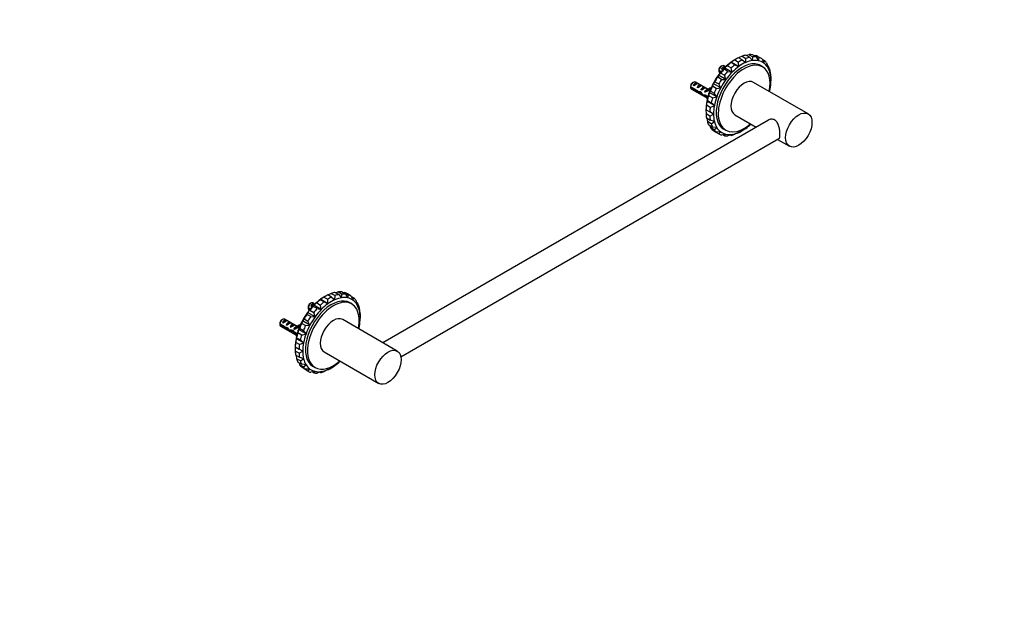
# Model space of a CAD drawing. Units: millimetres. Extents: x 0 to 1478, y 0 to 1758.
# Drawn here: x 739 to 1478, y 0 to 439 of the extents above; entities that cross this region are included whole.
import ezdxf
from ezdxf import colors
from ezdxf.entities.mleader import LeaderData, LeaderLine
from ezdxf.math import Vec2, Vec3

# ---------------------------------------------------------------- set-up
doc = ezdxf.new("R2010")
doc.units = ezdxf.units.MM
doc.layers.add('DV7_Défaut', color=7, linetype='Continuous')
doc.layers.add('Défaut', color=7, linetype='Continuous')

# ---------------------------------------------------------------- blocks, each defined once
blk = doc.blocks.new('_DOT')
at = {"color": 0}
blk.add_line((0, 0), (-1, 0), dxfattribs=at)
at = {"color": 0, "const_width": 0.333}
blk.add_lwpolyline([(-0.1665, 0, 1), (0.1665, 0, 1)], format="xyb", close=True, dxfattribs=at)
blk = doc.blocks.new('SE6')
at = {"layer": 'DV7_Défaut', "color": 7, "linetype": 'Continuous'}
for p, q in [((1272.99, 407.61), (1272.88, 407.29)), ((1275.71, 405.66), (1272.88, 407.29)), ((1275.61, 409.25), (1272.99, 407.61)), ((1278.65, 404.34), (1272.99, 407.61)), ((1277.01, 410.11), (1275.59, 409.29)), ((1275.61, 409.25), (1278.43, 407.61)), ((1281.24, 409.23), (1278.41, 410.87)), ((1278.65, 404.34), (1278.43, 407.61)), ((1281.14, 412.06), (1278.55, 410.78)), ((1281.14, 412.06), (1283.96, 410.42)), ((1281.24, 409.23), (1283.85, 407.34)), ((1283.85, 407.34), (1283.96, 410.42)), ((1286.69, 411.22), (1283.86, 412.85)), ((1286.43, 413.21), (1284.45, 412.51)), ((1286.43, 413.21), (1289.26, 411.58)), ((1286.69, 411.22), (1288.9, 408.82)), ((1288.9, 408.82), (1289.26, 411.58)), ((1291.74, 411.51), (1288.91, 413.14)), ((1291.17, 412.64), (1290.14, 412.43)), ((1291.17, 412.64), (1294, 411.01)), ((1291.74, 411.51), (1293.5, 408.69)), ((1296.1, 410.08), (1293.27, 411.71)), ((1293.5, 408.69), (1294, 411.01)), ((1296.1, 410.08), (1297.39, 406.95)), ((1296.24, 409.72), (1297.92, 408.75)), ((1297.39, 406.95), (1297.92, 408.75)), ((1299.51, 407.01), (1300.35, 403.72)), ((1265.11, 399.4), (1263.34, 397.81)), ((1263.74, 401.47), (1265.44, 400.49)), ((1264.98, 399.94), (1263.74, 400.65)), ((1264.34, 399.67), (1264.63, 399.5)), ((1265.84, 404.72), (1264.99, 404.23)), ((1265.11, 399.4), (1267.94, 397.77)), ((1265.71, 402.56), (1268.51, 404.18)), ((1266.41, 402.15), (1265.71, 402.56)), ((1268.75, 404.05), (1267.34, 404.87)), ((1267.95, 403.26), (1267.59, 402.34)), ((1270.42, 400.7), (1267.59, 402.34)), ((1270.16, 404.94), (1267.95, 403.26)), ((1273.6, 399.99), (1267.95, 403.26)), ((1268.74, 404.05), (1268.51, 404.18)), ((1270.16, 404.94), (1272.99, 403.31)), ((1270.42, 400.7), (1273.6, 399.99)), ((1273.6, 399.99), (1272.99, 403.31)), ((1275.71, 405.66), (1278.65, 404.34)), ((1296.42, 404.12), (1293.56, 405.77)), ((1299.91, 405.45), (1300.79, 404.94)), ((1300.35, 403.72), (1300.79, 404.94)), ((1301.78, 402.48), (1302.19, 399.17)), ((1302.09, 399.99), (1302.44, 399.79)), ((1302.19, 399.17), (1302.44, 399.79)), ((1244.62, 392.47), (1243.77, 391.98)), ((1244.49, 390.31), (1247.3, 391.93)), ((1255.58, 387.16), (1246.12, 392.62)), ((1248.01, 391.52), (1247.3, 391.93)), ((1260.75, 392.93), (1259.45, 391.58)), ((1260.75, 392.93), (1263.58, 391.3)), ((1263.34, 397.81), (1262.85, 396.29)), ((1265.68, 394.66), (1262.85, 396.29)), ((1269, 394.54), (1263.34, 397.81)), ((1265.68, 394.66), (1269, 394.54)), ((1269, 394.54), (1267.94, 397.77)), ((1330.68, 368.75), (1289.67, 392.43)), ((1302.78, 396.77), (1302.82, 393.57)), ((1242.53, 389.22), (1246.71, 386.81)), ((1246.61, 386.05), (1242.53, 388.4)), ((1243.12, 387.42), (1255.14, 380.48)), ((1245.2, 389.9), (1244.49, 390.31)), ((1246.61, 386.05), (1247.16, 386.37)), ((1247.32, 388.68), (1250.13, 390.3)), ((1248.03, 388.27), (1247.32, 388.68)), ((1248.11, 384.85), (1249.02, 385.37)), ((1249.54, 384.67), (1250.15, 385.02)), ((1250.83, 389.89), (1250.13, 390.3)), ((1250.15, 387.05), (1252.96, 388.67)), ((1250.86, 386.64), (1250.15, 387.05)), ((1253.66, 388.26), (1252.96, 388.67)), ((1252.98, 385.41), (1253.85, 385.92)), ((1253.58, 385.06), (1252.98, 385.41)), ((1253.69, 386.54), (1253.85, 386.53)), ((1253.69, 386.54), (1253.85, 386.45)), ((1253.85, 386.53), (1254.38, 386.84)), ((1253.85, 386.45), (1253.85, 385.92)), ((1254.38, 386.84), (1254.91, 387.14)), ((1254.75, 387.16), (1254.91, 387.14)), ((1255.67, 386.22), (1256.73, 386.84)), ((1256.5, 384.93), (1256.06, 382.38)), ((1256.29, 387.91), (1257.35, 388.53)), ((1256.29, 387.91), (1256.72, 387.38)), ((1257.02, 386.32), (1256.43, 386.67)), ((1257.33, 385.92), (1256.5, 384.93)), ((1262.15, 381.67), (1256.5, 384.93)), ((1256.72, 387.38), (1257.69, 387.94)), ((1257.33, 385.92), (1260.16, 384.29)), ((1257.35, 388.53), (1257.74, 388.05)), ((1259.45, 391.58), (1258.93, 389.51)), ((1261.76, 387.88), (1258.93, 389.51)), ((1265.11, 388.31), (1259.45, 391.58)), ((1262.15, 381.67), (1260.16, 384.29)), ((1261.76, 387.88), (1265.11, 388.31)), ((1265.11, 388.31), (1263.58, 391.3)), ((1252.34, 382.26), (1253.3, 382.81)), ((1253.39, 382.95), (1255.48, 381.75)), ((1253.54, 382.05), (1254.25, 382.46)), ((1255.28, 381.04), (1253.54, 382.05)), ((1254.65, 378.26), (1254.41, 375.32)), ((1255.06, 378.78), (1254.65, 378.26)), ((1260.31, 374.99), (1254.65, 378.26)), ((1255.06, 378.78), (1257.89, 377.15)), ((1255.81, 383.78), (1256.17, 383.99)), ((1256.05, 383.64), (1255.81, 383.78)), ((1258.89, 380.75), (1256.06, 382.38)), ((1260.31, 374.99), (1257.89, 377.15)), ((1258.89, 380.75), (1262.15, 381.67)), ((1254.07, 371.91), (1254.03, 371.93)), ((1254.03, 371.93), (1254.07, 368.74)), ((1254.07, 371.91), (1256.9, 370.28)), ((1257.23, 373.69), (1254.41, 375.32)), ((1259.68, 368.67), (1256.9, 370.28)), ((1257.23, 373.69), (1260.31, 374.99)), ((1300.93, 364.16), (1011.48, 197.05)), ((1256.9, 367.11), (1254.07, 368.74)), ((1254.41, 365.72), (1257.23, 364.09)), ((1254.75, 365.52), (1255.06, 363.02)), ((1257.89, 361.39), (1255.06, 363.02)), ((1256.9, 367.11), (1259.68, 368.67)), ((1260.31, 363.07), (1257.23, 364.09)), ((1257.89, 361.39), (1260.31, 363.07)), ((1275.67, 368.18), (1291.78, 358.88)), ((1256.06, 360.57), (1258.89, 358.93)), ((1256.94, 360.06), (1257.33, 358.5)), ((1260.16, 356.86), (1257.33, 358.5)), ((1262.15, 358.52), (1258.89, 358.93)), ((1258.93, 356.75), (1261.76, 355.12)), ((1260.16, 356.86), (1262.15, 358.52)), ((1260.6, 355.79), (1260.75, 355.43)), ((1263.58, 353.8), (1260.75, 355.43)), ((1265.11, 355.29), (1261.76, 355.12)), ((1263.58, 353.8), (1265.11, 355.29)), ((1266.06, 358.13), (1268.92, 356.49)), ((1278.65, 354.9), (1275.71, 353.45)), ((1278.43, 354.64), (1278.29, 354.72)), ((1278.43, 354.64), (1278.65, 354.9)), ((1279.84, 355.4), (1281.25, 356.22)), ((1025.09, 186.43), (1308.79, 350.23)), ((1269, 353.55), (1265.68, 352.86)), ((1267.94, 352.36), (1266.7, 353.08)), ((1267.94, 352.36), (1269, 353.55)), ((1273.6, 353.42), (1270.42, 352.29)), ((1272.99, 352.65), (1272.4, 352.99)), ((1272.99, 352.65), (1273.6, 353.42)), ((1307.78, 349.64), (1316.68, 344.5)), ((964.7, 229.61), (964.58, 229.29)), ((967.41, 227.66), (964.58, 229.29)), ((967.31, 231.25), (964.7, 229.61)), ((970.35, 226.34), (964.7, 229.61)), ((968.71, 232.11), (967.3, 231.29)), ((967.31, 231.25), (970.14, 229.62)), ((972.94, 231.24), (970.11, 232.87)), ((970.35, 226.34), (970.14, 229.62)), ((972.84, 234.06), (970.25, 232.79)), ((972.84, 234.06), (975.67, 232.43)), ((972.94, 231.24), (975.55, 229.35)), ((975.55, 229.35), (975.67, 232.43)), ((978.39, 233.23), (975.56, 234.86)), ((978.13, 235.22), (976.15, 234.52)), ((978.13, 235.22), (980.96, 233.58)), ((978.39, 233.23), (980.6, 230.82)), ((980.6, 230.82), (980.96, 233.58)), ((983.44, 233.51), (980.61, 235.14)), ((982.87, 234.65), (981.84, 234.43)), ((982.87, 234.65), (985.7, 233.02)), ((983.44, 233.51), (985.2, 230.69)), ((987.8, 232.08), (984.97, 233.71)), ((985.2, 230.69), (985.7, 233.02)), ((987.8, 232.08), (989.1, 228.96)), ((987.95, 231.72), (989.62, 230.76)), ((989.1, 228.96), (989.62, 230.76)), ((957.14, 222.49), (955.45, 223.47)), ((955.45, 222.66), (956.68, 221.94)), ((957.54, 226.72), (956.69, 226.23)), ((960.21, 226.18), (957.41, 224.56)), ((957.41, 224.56), (958.11, 224.15)), ((960.45, 226.05), (959.04, 226.87)), ((959.65, 225.26), (959.29, 224.34)), ((962.12, 222.71), (959.29, 224.34)), ((961.86, 226.95), (959.65, 225.26)), ((965.3, 221.99), (959.65, 225.26)), ((960.21, 226.18), (960.45, 226.05)), ((961.86, 226.95), (964.69, 225.31)), ((962.12, 222.71), (965.3, 221.99)), ((965.3, 221.99), (964.69, 225.31)), ((967.41, 227.66), (970.35, 226.34)), ((988.12, 226.12), (985.26, 227.77)), ((991.21, 229.01), (992.05, 225.72)), ((991.61, 227.45), (992.49, 226.94)), ((992.05, 225.72), (992.49, 226.94)), ((993.48, 224.49), (993.89, 221.17)), ((993.79, 221.99), (994.14, 221.79)), ((993.89, 221.17), (994.14, 221.79)), ((936.32, 214.47), (935.48, 213.98)), ((947.28, 209.16), (937.82, 214.62)), ((952.45, 214.94), (951.15, 213.58)), ((952.45, 214.94), (955.28, 213.3)), ((955.04, 219.81), (954.55, 218.3)), ((957.38, 216.66), (954.55, 218.3)), ((956.81, 221.4), (955.04, 219.81)), ((960.7, 216.55), (955.04, 219.81)), ((956.04, 221.67), (956.33, 221.5)), ((956.81, 221.4), (959.64, 219.77)), ((957.38, 216.66), (960.7, 216.55)), ((960.7, 216.55), (959.64, 219.77)), ((1022.38, 190.75), (981.37, 214.43)), ((994.48, 218.77), (994.52, 215.58)), ((938.31, 208.87), (934.23, 211.22)), ((934.23, 210.41), (938.41, 208)), ((934.82, 209.43), (946.84, 202.49)), ((939, 213.94), (936.19, 212.32)), ((936.19, 212.32), (936.9, 211.91)), ((938.41, 208), (939.52, 208.64)), ((939, 213.94), (939.71, 213.53)), ((941.83, 212.3), (939.02, 210.68)), ((939.02, 210.68), (939.73, 210.27)), ((939.62, 207.67), (940.22, 208.02)), ((941.83, 212.3), (942.54, 211.89)), ((944.66, 210.67), (941.85, 209.05)), ((941.85, 209.05), (942.56, 208.64)), ((944.66, 210.67), (945.36, 210.26)), ((945.55, 207.92), (944.68, 207.42)), ((944.68, 207.42), (945.29, 207.07)), ((945.55, 208.46), (945.39, 208.55)), ((945.55, 208.53), (945.39, 208.55)), ((946.08, 208.84), (945.55, 208.53)), ((945.55, 207.92), (945.55, 208.46)), ((946.61, 209.15), (946.08, 208.84)), ((946.61, 209.15), (946.45, 209.16)), ((947.37, 208.23), (948.43, 208.84)), ((948.2, 206.94), (947.76, 204.38)), ((949.05, 210.53), (947.99, 209.92)), ((948.42, 209.38), (947.99, 209.92)), ((948.72, 208.33), (948.13, 208.67)), ((949.04, 207.93), (948.2, 206.94)), ((953.86, 203.67), (948.2, 206.94)), ((949.4, 209.95), (948.42, 209.38)), ((949.04, 207.93), (951.86, 206.3)), ((949.44, 210.05), (949.05, 210.53)), ((951.15, 213.58), (950.63, 211.51)), ((953.46, 209.88), (950.63, 211.51)), ((956.81, 210.32), (951.15, 213.58)), ((953.46, 209.88), (956.81, 210.32)), ((956.81, 210.32), (955.28, 213.3)), ((941.33, 206.01), (942.43, 206.65)), ((943.79, 205.53), (944.45, 205.91)), ((945.09, 204.14), (945.8, 204.55)), ((945.09, 204.14), (946.99, 203.04)), ((947.18, 203.75), (945.24, 204.87)), ((946.36, 200.26), (946.11, 197.32)), ((946.76, 200.78), (946.36, 200.26)), ((952.01, 196.99), (946.36, 200.26)), ((946.76, 200.78), (949.59, 199.15)), ((947.87, 205.99), (947.51, 205.78)), ((947.51, 205.78), (947.75, 205.64)), ((950.59, 202.75), (947.76, 204.38)), ((950.59, 202.75), (953.86, 203.67)), ((953.86, 203.67), (951.86, 206.3)), ((945.77, 193.91), (945.73, 193.94)), ((945.73, 193.94), (945.77, 190.74)), ((945.77, 193.91), (948.6, 192.28)), ((948.94, 195.69), (946.11, 197.32)), ((951.39, 190.67), (948.6, 192.28)), ((948.94, 195.69), (952.01, 196.99)), ((952.01, 196.99), (949.59, 199.15)), ((948.6, 189.11), (945.77, 190.74)), ((946.11, 187.72), (948.94, 186.09)), ((946.46, 187.52), (946.76, 185.02)), ((949.59, 183.39), (946.76, 185.02)), ((948.6, 189.11), (951.39, 190.67)), ((952.01, 185.07), (948.94, 186.09)), ((949.59, 183.39), (952.01, 185.07)), ((967.37, 190.18), (1008.38, 166.5)), ((947.76, 182.57), (950.59, 180.94)), ((948.64, 182.06), (949.04, 180.5)), ((951.86, 178.87), (949.04, 180.5)), ((953.86, 180.53), (950.59, 180.94)), ((950.63, 178.76), (953.46, 177.12)), ((951.86, 178.87), (953.86, 180.53)), ((952.3, 177.79), (952.45, 177.43)), ((955.28, 175.8), (952.45, 177.43)), ((957.76, 180.14), (960.62, 178.49)), ((971.54, 177.4), (972.95, 178.22)), ((956.81, 177.29), (953.46, 177.12)), ((955.28, 175.8), (956.81, 177.29)), ((960.7, 175.56), (957.38, 174.87)), ((959.64, 174.37), (958.41, 175.08)), ((959.64, 174.37), (960.7, 175.56)), ((965.3, 175.42), (962.12, 174.3)), ((964.69, 174.66), (964.1, 175)), ((964.69, 174.66), (965.3, 175.42)), ((970.35, 176.9), (967.41, 175.45)), ((970.14, 176.64), (970, 176.73)), ((970.14, 176.64), (970.35, 176.9))]:
    blk.add_line(p, q, dxfattribs=at)
for centre, start, end in [((1306.81, 401.08), 178.16056, 179.47996), ((1306.82, 400.26), 178.40585, 179.47989), ((1285.6, 388.83), 178.16056, 179.47996), ((1285.6, 388.01), 178.40585, 179.47989), ((998.51, 223.08), 178.16053, 179.47998), ((998.51, 222.26), 178.40493, 179.47998), ((977.3, 210.83), 178.16053, 179.47998), ((977.3, 210.02), 178.40493, 179.47998)]:
    blk.add_arc(centre, 43.07, start, end, dxfattribs=at)
for centre, major_axis, ratio, start_param, end_param in [((1281.25, 381.12), (13.82, 23.95), 0.57735, 0, 3.245817), ((1282.67, 380.3), (13.75, 23.82), 0.57735, 0, 4.178261), ((1275.59, 384.39), (15.25, 26.41), 0.57735, 0.906229, 1.14789), ((1277.01, 383.57), (16.25, 28.15), 0.57735, 0.966016, 1.088102), ((1275.59, 384.39), (15.25, 26.41), 0.57735, 0.785398, 0.906229), ((1277.01, 383.57), (16.25, 28.15), 0.57735, 0.724355, 0.846441), ((1279.84, 381.94), (16.25, 28.15), 0.57735, 0.724355, 0.846441), ((1281.25, 381.12), (15.25, 26.41), 0.57735, 0.664568, 0.906229), ((1277.01, 383.57), (16.25, 28.15), 0.57735, 0.482694, 0.60478), ((1281.25, 381.12), (15.25, 26.41), 0.57735, 0.422907, 0.664568), ((1279.84, 381.94), (16.25, 28.15), 0.57735, 0.482694, 0.60478), ((1277.01, 383.57), (16.25, 28.15), 0.57735, 0.241033, 0.363119), ((1281.25, 381.12), (15.25, 26.41), 0.57735, 0.181246, 0.422907), ((1279.84, 381.94), (16.25, 28.15), 0.57735, 0.241033, 0.363119), ((1277.01, 383.57), (-16.25, -28.15), 0.57735, 3.140965, 3.263051), ((1281.25, 381.12), (-15.25, -26.41), 0.57735, 3.081177, 3.322838), ((1279.84, 381.94), (-16.25, -28.15), 0.57735, 3.140965, 3.263051), ((1281.25, 381.12), (15.25, 26.41), 0.57735, 5.981109, 6.22277), ((1279.84, 381.94), (16.25, 28.15), 0.57735, 6.040896, 6.162983), ((1275.59, 384.39), (15.25, 26.41), 0.57735, 1.14789, 1.389551), ((1265.84, 402.27), (-1.5, -2.6), 0.57735, 3.141593, 5.330339), ((1265.84, 402.27), (1.5, 2.6), 0.57735, 2.523643, 3.141593), ((1264.99, 402.76), (-0.9, -1.56), 0.57735, 3.926991, 5.216307), ((1277.01, 383.57), (16.25, 28.15), 0.57735, 1.207677, 1.329763), ((1267.11, 401.53), (1.5, 2.6), 0.57735, 0.062664, 1.508132), ((1266.61, 401.82), (2.66, 1.93), 0.115702, 1.035607, 1.559705), ((1279.84, 381.94), (16.25, 28.15), 0.57735, 1.207677, 1.329763), ((1281.25, 381.12), (15.25, 26.41), 0.57735, 1.14789, 1.389551), ((1279.84, 381.94), (16.25, 28.15), 0.57735, 0.966016, 1.088102), ((1281.25, 381.12), (15.25, 26.41), 0.57735, 0.906229, 1.14789), ((1279.84, 381.94), (13.82, 23.95), 0.57735, 6.178975, 6.232016), ((1281.25, 381.12), (13.82, 23.95), 0.57735, 6.178961, 6.283185), ((1282.67, 380.3), (13.75, 23.82), 0.57735, 5.246517, 6.283185), ((1281.25, 381.12), (15.25, 26.41), 0.57735, 5.739448, 5.981109), ((1279.84, 381.94), (16.25, 28.15), 0.57735, -0.48395, -0.361864), ((1281.25, 381.12), (15.25, 26.41), 0.57735, -0.785398, -0.543737), ((1279.84, 381.94), (16.25, 28.15), 0.57735, -0.725611, -0.603525), ((1244.62, 390.02), (-1.5, -2.6), 0.57735, 3.141593, 5.330339), ((1243.77, 390.51), (-0.9, -1.56), 0.57735, 3.926991, 5.216307), ((1245.9, 389.28), (1.5, 2.6), 0.57735, 0.062664, 1.508132), ((1275.59, 384.39), (-15.25, -26.41), 0.57735, 4.531143, 4.772804), ((1277.01, 383.57), (16.25, 28.15), 0.57735, 1.449338, 1.571424), ((1279.84, 381.94), (-16.25, -28.15), 0.57735, 4.590931, 4.713017), ((1281.25, 381.12), (15.25, 26.41), 0.57735, 1.389551, 1.631212), ((1282.67, 380.3), (-7, -12.12), 0.57735, 3.141593, 6.283185), ((1281.25, 381.12), (15.25, 26.41), 0.57735, -1.027059, -0.785398), ((1244.62, 390.02), (1.5, 2.6), 0.57735, 2.523643, 3.141593), ((1245.39, 389.58), (2.66, 1.93), 0.115702, 0.114236, 1.559705), ((1247.46, 388.38), (7.57, -6.62), 0.231198, -1.482042, -1.287888), ((1250.04, 386.89), (-7.57, 6.62), 0.231198, 1.324655, 1.492103), ((1248.72, 387.65), (1.5, 2.6), 0.57735, 0.062664, 1.508132), ((1250.04, 386.89), (-5.22, -0.24), 0.23758, 1.141307, 1.481144), ((1248.22, 387.94), (2.66, 1.93), 0.115702, 0.114236, 1.559705), ((1251.78, 385.89), (-5.22, -0.24), 0.23758, 0.779706, 1.11563), ((1251.5, 386.05), (6.05, -5.73), 0.282797, 4.654158, 5.108458), ((1253.59, 384.84), (-6.05, 5.73), 0.282797, 1.147051, 1.589821), ((1251.55, 386.02), (1.5, 2.6), 0.57735, 0.062664, 1.508132), ((1251.05, 386.31), (2.66, 1.93), 0.115702, 0.114236, 1.559705), ((1254.38, 384.39), (1.5, 2.6), 0.57735, 1.038078, 1.508132), ((1253.43, 384.93), (2.96, 1.75), 0.010512, 0.917136, 1.514056), ((1249.39, 387.27), (5.42, 0.09), 0.238952, -0.658366, -0.405686), ((1252.03, 392.52), (-3.28, 5.69), 0.57735, 2.758079, 3.516124), ((1252.03, 392.52), (-3.63, 6.29), 0.57735, 2.717693, 3.505411), ((1249.39, 387.27), (5.42, 0.09), 0.238952, -0.405686, -0.153006), ((1275.59, 384.39), (-15.25, -26.41), 0.57735, 5.014465, 5.256126), ((1253.09, 393.13), (-3.28, 5.69), 0.57735, 2.758079, 2.979438), ((1257.21, 382.75), (1.5, 2.6), 0.57735, 1.208654, 1.508132), ((1275.59, 384.39), (-15.25, -26.41), 0.57735, 4.772804, 5.014465), ((1253.09, 393.13), (-3.63, 6.29), 0.57735, 3.141593, 3.403086), ((1277.01, 383.57), (-16.25, -28.15), 0.57735, 4.832592, 4.954678), ((1279.84, 381.94), (-16.25, -28.15), 0.57735, 4.832592, 4.954678), ((1281.25, 381.12), (-15.25, -26.41), 0.57735, 4.772804, 5.014465), ((1281.25, 381.12), (15.25, 26.41), 0.57735, -1.093909, -1.027059), ((1254.69, 384.21), (-5.22, -0.24), 0.23758, 1.038374, 1.308756), ((1256.43, 383.2), (-5.22, -0.24), 0.23758, 0.66133, 0.973859), ((1275.59, 384.39), (-15.25, -26.41), 0.57735, -1.027059, -0.785398), ((1252.03, 377.74), (3.28, -5.69), 0.57735, 1.650554, 1.792599), ((1277.01, 383.57), (-16.25, -28.15), 0.57735, -1.208933, -1.086846), ((1279.84, 381.94), (-16.25, -28.15), 0.57735, -1.208933, -1.086846), ((1281.25, 381.12), (-15.25, -26.41), 0.57735, 5.014465, 5.256126), ((1277.01, 383.57), (-16.25, -28.15), 0.57735, -0.967272, -0.845186), ((1279.84, 381.94), (-16.25, -28.15), 0.57735, -0.967272, -0.845186), ((1281.25, 381.12), (-15.25, -26.41), 0.57735, -1.027059, -0.785398), ((1277.01, 383.57), (-16.25, -28.15), 0.57735, -0.725611, -0.603525), ((1277.01, 383.57), (-16.25, -28.15), 0.57735, -0.48395, -0.361864), ((1279.84, 381.94), (-16.25, -28.15), 0.57735, -0.725611, -0.603525), ((1281.25, 381.12), (-15.25, -26.41), 0.57735, -0.785398, -0.543737), ((1281.25, 381.12), (-15.25, -26.41), 0.57735, 5.739448, 5.981109), ((1277.01, 383.57), (-16.25, -28.15), 0.57735, 6.040896, 6.162983), ((1279.84, 381.94), (-16.25, -28.15), 0.57735, -0.48395, -0.361864), ((1279.84, 381.94), (-16.25, -28.15), 0.57735, 6.040896, 6.162983), ((1281.25, 381.12), (-15.25, -26.41), 0.57735, 5.981109, 6.22277), ((1281.25, 381.12), (15.25, 26.41), 0.57735, 3.081177, 3.322838), ((1279.84, 381.94), (13.82, 23.95), 0.57735, 3.192762, 3.245803), ((1281.25, 381.12), (-15.25, -26.41), 0.57735, 0.422907, 0.664568), ((1279.84, 381.94), (-16.25, -28.15), 0.57735, 0.724355, 0.785398), ((1281.25, 381.12), (-15.25, -26.41), 0.57735, 0.664568, 0.906229), ((1281.25, 381.12), (-15.25, -26.41), 0.57735, 0.906229, 1.093909), ((1279.84, 381.94), (16.25, 28.15), 0.57735, 3.140965, 3.263051), ((1279.84, 381.94), (-16.25, -28.15), 0.57735, 0.241033, 0.363119), ((1281.25, 381.12), (-15.25, -26.41), 0.57735, 0.181246, 0.422907), ((1279.84, 381.94), (-16.25, -28.15), 0.57735, 0.482694, 0.60478), ((972.95, 203.12), (13.83, 23.95), 0.57735, 0, 3.245817), ((967.3, 206.39), (15.25, 26.41), 0.57735, 0.906229, 1.14789), ((968.71, 205.57), (16.25, 28.15), 0.57735, 0.966016, 1.088102), ((967.3, 206.39), (15.25, 26.41), 0.57735, 0.785398, 0.906229), ((968.71, 205.57), (16.25, 28.15), 0.57735, 0.724355, 0.846441), ((971.54, 203.94), (16.25, 28.15), 0.57735, 0.724355, 0.846441), ((972.95, 203.12), (15.25, 26.41), 0.57735, 0.664568, 0.906229), ((968.71, 205.57), (16.25, 28.15), 0.57735, 0.482694, 0.60478), ((972.95, 203.12), (15.25, 26.41), 0.57735, 0.422907, 0.664568), ((971.54, 203.94), (16.25, 28.15), 0.57735, 0.482694, 0.60478), ((968.71, 205.57), (16.25, 28.15), 0.57735, 0.241033, 0.363119), ((972.95, 203.12), (15.25, 26.41), 0.57735, 0.181246, 0.422907), ((971.54, 203.94), (16.25, 28.15), 0.57735, 0.241033, 0.363119), ((968.71, 205.57), (-16.25, -28.15), 0.57735, 3.140965, 3.263051), ((972.95, 203.12), (-15.25, -26.41), 0.57735, 3.081177, 3.322838), ((971.54, 203.94), (-16.25, -28.15), 0.57735, 3.140965, 3.263051), ((971.54, 203.94), (16.25, 28.15), 0.57735, 6.040896, 6.162983), ((974.37, 202.31), (-13.75, -23.82), 0.57735, 2.104925, 6.283185), ((967.3, 206.39), (15.25, 26.41), 0.57735, 1.14789, 1.389551), ((957.54, 224.27), (-1.5, -2.6), 0.57735, 3.141593, 5.330339), ((957.54, 224.27), (1.5, 2.6), 0.57735, 2.523643, 3.141593), ((956.69, 224.76), (-0.9, -1.56), 0.57735, 3.926991, 5.216307), ((968.71, 205.57), (16.25, 28.15), 0.57735, 1.207677, 1.329763), ((958.81, 223.54), (1.5, 2.6), 0.57735, 0.062664, 1.508132), ((958.31, 223.83), (2.66, 1.93), 0.115702, 1.035447, 1.559705), ((971.54, 203.94), (16.25, 28.15), 0.57735, 1.207677, 1.329763), ((972.95, 203.12), (15.25, 26.41), 0.57735, 1.14789, 1.389551), ((971.54, 203.94), (16.25, 28.15), 0.57735, 0.966016, 1.088102), ((972.95, 203.12), (15.25, 26.41), 0.57735, 0.906229, 1.14789), ((971.54, 203.94), (13.82, 23.95), 0.57735, 6.178975, 6.232016), ((972.95, 203.12), (13.83, 23.95), 0.57735, 6.178961, 6.283185), ((972.95, 203.12), (15.25, 26.41), 0.57735, 5.981109, 6.22277), ((972.95, 203.12), (15.25, 26.41), 0.57735, 5.739448, 5.981109), ((971.54, 203.94), (16.25, 28.15), 0.57735, -0.48395, -0.361864), ((971.54, 203.94), (16.25, 28.15), 0.57735, -0.725611, -0.603525), ((936.32, 212.02), (-1.5, -2.6), 0.57735, 3.141593, 5.330339), ((967.3, 206.39), (-15.25, -26.41), 0.57735, 4.531143, 4.772804), ((968.71, 205.57), (16.25, 28.15), 0.57735, 1.449338, 1.571424), ((971.54, 203.94), (-16.25, -28.15), 0.57735, 4.590931, 4.713017), ((972.95, 203.12), (15.25, 26.41), 0.57735, 1.389551, 1.631212), ((974.37, 202.31), (-7, -12.12), 0.57735, 3.141593, 6.283185), ((972.95, 203.12), (15.25, 26.41), 0.57735, -0.785398, -0.543737), ((972.95, 203.12), (15.25, 26.41), 0.57735, -1.027059, -0.785398), ((936.32, 212.02), (1.5, 2.6), 0.57735, 2.523643, 3.141593), ((935.48, 212.51), (-0.9, -1.56), 0.57735, 3.926991, 5.216307), ((937.6, 211.29), (1.5, 2.6), 0.57735, 0.062664, 1.508132), ((937.09, 211.58), (2.66, 1.93), 0.115702, 0.114236, 1.559705), ((939.17, 210.38), (7.72, -1.5), 0.210245, 4.642499, 4.836653), ((941.74, 208.9), (-7.72, 1.5), 0.210245, 1.16601, 1.333458), ((940.43, 209.66), (1.5, 2.6), 0.57735, 0.062664, 1.508132), ((941.74, 208.9), (-4.93, 5.08), 0.336847, 1.486158, 1.825995), ((939.92, 209.95), (2.66, 1.93), 0.115702, 0.114236, 1.559705), ((943.48, 207.89), (-4.93, 5.08), 0.336847, 1.124556, 1.46048), ((943.25, 208.02), (1.5, 2.6), 0.57735, 0.062664, 1.508132), ((942.75, 208.31), (2.66, 1.93), 0.115702, 0.114236, 1.559705), ((946.08, 206.39), (1.5, 2.6), 0.57735, 1.038078, 1.508132), ((945.14, 206.94), (2.96, 1.75), 0.010512, 0.917136, 1.514056), ((941.09, 209.27), (5.42, 0.09), 0.238952, -0.658366, -0.405686), ((943.73, 214.52), (-3.28, 5.69), 0.57735, 2.758079, 3.516124), ((943.73, 214.52), (-3.63, 6.29), 0.57735, 2.717693, 3.505411), ((941.09, 209.27), (5.42, 0.09), 0.238952, -0.405686, -0.153006), ((967.3, 206.39), (-15.25, -26.41), 0.57735, 5.014465, 5.256126), ((944.8, 215.13), (-3.28, 5.69), 0.57735, 2.758079, 2.979438), ((967.3, 206.39), (-15.25, -26.41), 0.57735, 4.772804, 5.014465), ((944.8, 215.13), (-3.63, 6.29), 0.57735, 3.141593, 3.403086), ((968.71, 205.57), (-16.25, -28.15), 0.57735, 4.832592, 4.954678), ((971.54, 203.94), (-16.25, -28.15), 0.57735, 4.832592, 4.954678), ((972.95, 203.12), (-15.25, -26.41), 0.57735, 4.772804, 5.014465), ((972.95, 203.12), (15.25, 26.41), 0.57735, -1.093909, -1.027059), ((943.21, 208.05), (6.26, -0.51), 0.234054, 4.411565, 4.865865), ((945.29, 206.84), (-6.26, 0.51), 0.234054, 0.904457, 1.347227), ((946.39, 206.21), (-4.93, 5.08), 0.336847, 1.383225, 1.653606), ((948.13, 205.21), (-4.93, 5.08), 0.336847, 1.00618, 1.31871), ((967.3, 206.39), (-15.25, -26.41), 0.57735, -1.027059, -0.785398), ((943.73, 199.75), (-3.28, 5.69), 0.57735, 4.792147, 4.934192), ((968.71, 205.57), (-16.25, -28.15), 0.57735, -1.208933, -1.086846), ((948.91, 204.76), (1.5, 2.6), 0.57735, 1.208654, 1.508132), ((971.54, 203.94), (-16.25, -28.15), 0.57735, -1.208933, -1.086846), ((972.95, 203.12), (-15.25, -26.41), 0.57735, 5.014465, 5.256126), ((968.71, 205.57), (-16.25, -28.15), 0.57735, -0.967272, -0.845186), ((971.54, 203.94), (-16.25, -28.15), 0.57735, -0.967272, -0.845186), ((972.95, 203.12), (-15.25, -26.41), 0.57735, -1.027059, -0.785398), ((968.71, 205.57), (-16.25, -28.15), 0.57735, -0.725611, -0.603525), ((968.71, 205.57), (-16.25, -28.15), 0.57735, -0.48395, -0.361864), ((971.54, 203.94), (-16.25, -28.15), 0.57735, -0.725611, -0.603525), ((972.95, 203.12), (-15.25, -26.41), 0.57735, -0.785398, -0.543737), ((972.95, 203.12), (-15.25, -26.41), 0.57735, 5.739448, 5.981109), ((968.71, 205.57), (-16.25, -28.15), 0.57735, 6.040896, 6.162983), ((971.54, 203.94), (-16.25, -28.15), 0.57735, -0.48395, -0.361864), ((971.54, 203.94), (-16.25, -28.15), 0.57735, 6.040896, 6.162983), ((972.95, 203.12), (-15.25, -26.41), 0.57735, 5.981109, 6.22277), ((971.54, 203.94), (13.82, 23.95), 0.57735, 3.192762, 3.245803), ((974.37, 202.31), (-13.75, -23.82), 0.57735, 0, 1.036668), ((971.54, 203.94), (-16.25, -28.15), 0.57735, 0.724355, 0.785398), ((972.95, 203.12), (-15.25, -26.41), 0.57735, 0.664568, 0.906229), ((972.95, 203.12), (-15.25, -26.41), 0.57735, 0.906229, 1.093909), ((971.54, 203.94), (16.25, 28.15), 0.57735, 3.140965, 3.263051), ((972.95, 203.12), (15.25, 26.41), 0.57735, 3.081177, 3.322838), ((971.54, 203.94), (-16.25, -28.15), 0.57735, 0.241033, 0.363119), ((972.95, 203.12), (-15.25, -26.41), 0.57735, 0.181246, 0.422907), ((971.54, 203.94), (-16.25, -28.15), 0.57735, 0.482694, 0.60478), ((972.95, 203.12), (-15.25, -26.41), 0.57735, 0.422907, 0.664568)]:
    blk.add_ellipse(centre, major_axis=major_axis, ratio=ratio, start_param=start_param, end_param=end_param, dxfattribs=at)
for centre in [(1323.68, 356.63), (1015.38, 178.63)]:
    blk.add_ellipse(centre, major_axis=(-7, -12.12), ratio=0.57735, dxfattribs=at)
for points, knots in [([(1250.46, 384.42), (1250.36, 384.4), (1250.26, 384.39), (1249.76, 384.4), (1249.42, 384.58), (1249.07, 385.11), (1248.99, 385.35), (1248.95, 385.63)], [0, 0, 0, 0, 0.129144, 0.129144, 0.677064, 0.677064, 1, 1, 1, 1]), ([(1251.49, 383.58), (1251.2, 383.6), (1250.95, 383.72), (1250.56, 384.12), (1250.43, 384.42), (1250.37, 384.76)], [0, 0, 0, 0, 0.491735, 0.491735, 1, 1, 1, 1]), ([(1254.71, 381.97), (1254.43, 381.92), (1254.17, 381.94), (1253.6, 382.18), (1253.35, 382.5), (1253.24, 382.94), (1253.24, 382.94), (1253.24, 382.94)], [0, 0, 0, 0, 0.393242, 0.393242, 0.998643, 0.998643, 1, 1, 1, 1]), ([(1255.34, 381.23), (1255.07, 381.35), (1254.86, 381.58), (1254.69, 381.98), (1254.65, 382.1), (1254.63, 382.22)], [0, 0, 0, 0, 0.742498, 0.742498, 1, 1, 1, 1]), ([(1309.54, 353.36), (1309.54, 354.24), (1309.47, 355.25), (1309.21, 357.34), (1309.01, 358.41), (1308.44, 360.44), (1308.06, 361.4), (1307.06, 363.05), (1306.43, 363.73), (1304.9, 364.62), (1304.04, 364.81), (1302.33, 364.73), (1301.48, 364.47), (1300.74, 364.05), (1300.73, 364.04), (1300.72, 364.04)], [0, 0, 0, 0, 0.166437, 0.166437, 0.332875, 0.332875, 0.499312, 0.499312, 0.665749, 0.665749, 0.832186, 0.832186, 0.998624, 0.998624, 1, 1, 1, 1]), ([(1308.72, 350.18), (1309.01, 350.35), (1309.2, 350.68), (1309.47, 351.75), (1309.54, 352.48), (1309.54, 353.36)], [0, 0, 0, 0, 0.4982438, 0.4982438, 1, 1, 1, 1])]:
    blk.add_open_spline(points, degree=3, knots=knots, dxfattribs=at)
blk.add_open_spline([(947.12, 203.52), (947.09, 203.61), (947.06, 203.71), (947.04, 203.8)], degree=3, dxfattribs=at)

msp = doc.modelspace()

# ---------------------------------------------------------------- block references
at = {"layer": 'Défaut'}
msp.add_blockref('SE6', (0, 0), dxfattribs=at)

# ---------------------------------------------------------------- leaders
at = {"layer": 'Défaut', "color": 7, "linetype": 'Continuous'}
ml = msp.add_multileader_mtext('Standard', dxfattribs=at)
ml.set_content('{\\pxsm0.9;\\fSolid Edge ISO|b1||i0||c0|p34;\\W1.;06/11/2017\\P}', color=256)
ml.set_leader_properties()
ml.set_arrow_properties(name='DOT')
ml.build(insert=Vec2(0, 0))
ml.multileader.update_dxf_attribs({"leader_type": 0, "dogleg_length": 0, "arrow_head_size": 12})
ctx = ml.context
ctx.base_point, ctx.char_height, ctx.arrow_head_size, ctx.landing_gap_size = Vec3(1390.41, 1750.71), 12, 12, 4.2
notes = []
notes.append((ctx, [(0, (0, 0, 0), (0, 0), (1, 0), 1, [])]))
ctx.mtext.insert = Vec3(1392.41, 1756.83)
for ctx, leaders in notes:
    for number, flags, end, landing, length, lines in leaders:
        leader = LeaderData()
        leader.index, (leader.has_last_leader_line, leader.has_dogleg_vector, leader.attachment_direction) = number, flags
        leader.last_leader_point, leader.dogleg_vector, leader.dogleg_length = Vec3(end), Vec3(landing), length
        for number, points, colour, breaks in lines:
            line = LeaderLine()
            line.index, line.vertices, line.color, line.breaks = number, Vec3.list(points), colors.encode_raw_color(colour), breaks
            leader.lines.append(line)
        ctx.leaders.append(leader)

doc.saveas('drawing.dxf')
